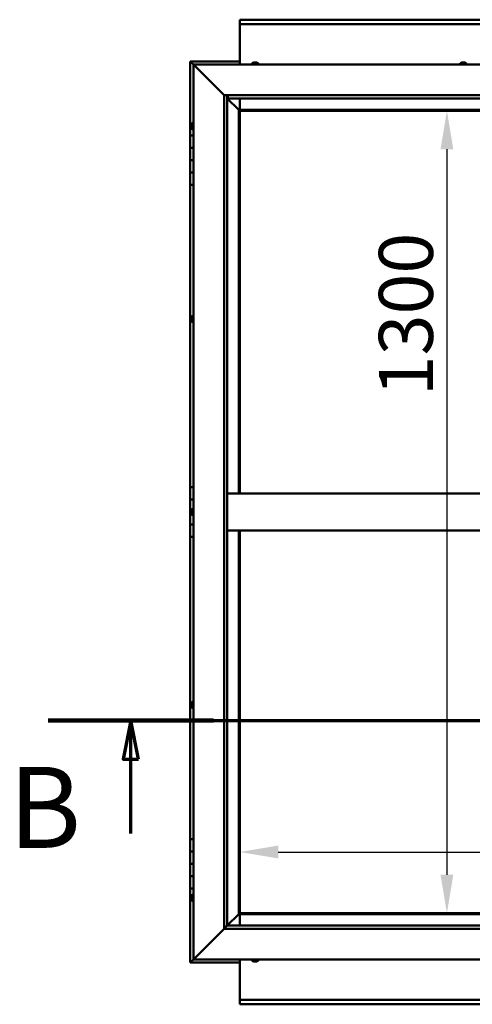
# Model space of a CAD drawing. Units: millimetres. Extents: x -6299 to 24339, y 3118 to 8837.
# Drawn here: x 4827 to 5560, y 3751 to 5346 of the extents above; entities that cross this region are included whole.
import ezdxf

# ---------------------------------------------------------------- set-up
doc = ezdxf.new("R2010")
doc.units = ezdxf.units.MM
doc.header["$LTSCALE"] = 25
doc.linetypes.add('CHAIN', pattern=[0.3543, 0.2362, -0.0295, 0.0591, -0.0295])
for name, color, linetype, lineweight in [('Dimension (ISO)', 7, 'Continuous', 25), ('Section Line (ISO)', 7, 'CHAIN', 70), ('Visible (ISO)', 7, 'Continuous', 50)]:
    doc.layers.add(name, color=color, linetype=linetype, lineweight=lineweight)
doc.styles.add('Label Text (ISO)', font='tahoma.ttf')
doc.styles.add('Note Text (ISO)', font='tahoma.ttf')
doc.dimstyles.new('Default (ISO)', dxfattribs={"dimscale": 25, "dimtxt": 3.5, "dimasz": 2.5, "dimexe": 3.175, "dimexo": 0, "dimgap": 0.762, "dimtad": 1, "dimrnd": 1e-08, "dimzin": 0, "dimtxsty": 'Note Text (ISO)', "dimcen": 0.09, "dimdle": 10, "dimclrd": 256, "dimclre": 256, "dimclrt": 256, "dimazin": 0, "dimtfac": 1.001486, "dimtmove": 0, "dimatfit": 3, "dimfxl": 1, "dimtolj": 1, "dimtzin": 0, "dimlwd": -1, "dimlwe": -1, "dimarcsym": 0})

# ---------------------------------------------------------------- blocks, each defined once
blk = doc.blocks.new('2dTransSection1')
at = {"layer": 'Section Line (ISO)', "linetype": 'CHAIN', "ltscale": 46.006207}
blk.add_line((194.947, 168.417), (319.747, 168.417), dxfattribs=at)
at = {"layer": 'Section Line (ISO)', "linetype": 'Continuous', "lineweight": 140}
blk.add_line((194.947, 168.417), (205.647, 168.417), dxfattribs=at)
at = {"layer": 'Section Line (ISO)', "linetype": 'Continuous'}
for p, q in [((200.297, 168.417), (199.797, 165.917)), ((200.297, 165.917), (200.297, 168.417)), ((200.797, 165.917), (200.297, 168.417)), ((199.797, 165.917), (200.797, 165.917)), ((200.297, 161.095), (200.297, 165.917))]:
    blk.add_line(p, q, dxfattribs=at)
at = {"layer": 'Section Line (ISO)', "linetype": 'Continuous', "flags": 128}
blk.add_lwpolyline([(200.797, 165.917), (200.297, 168.417), (199.797, 165.917), (200.797, 165.917)], dxfattribs=at)
at = {"layer": 'Section Line (ISO)'}
blk.add_solid([(200.797, 165.917), (200.297, 168.417), (199.797, 165.917), (200.797, 165.917)], dxfattribs=at)
at = {"layer": 'Section Line (ISO)', "insert": (192.376, 158.523), "char_height": 5.25, "attachment_point": 7, "style": 'Label Text (ISO)'}
blk.add_mtext('B', dxfattribs=at)
blk = doc.blocks.new('*D12')
at = {"layer": 'Defpoints', "color": 0, "transparency": 16777216}
for p in [(5512.2, 5198.2), (5512.2, 3898.2), (5519.3, 3898.2)]:
    blk.add_point(p, dxfattribs=at)
at = {"layer": 'Dimension (ISO)', "transparency": 16777216}
blk.add_line((5519.3, 5135.7), (5519.3, 3960.7), dxfattribs=at)
for points in [[(5508.9, 5135.7), (5529.7, 5135.7), (5519.3, 5198.2)], [(5508.9, 3960.7), (5529.7, 3960.7), (5519.3, 3898.2)]]:
    blk.add_solid(points, dxfattribs=at)
at = {"layer": 'Dimension (ISO)', "transparency": 16777216, "insert": (5409.1, 4735.6), "char_height": 87.5, "attachment_point": 1, "rotation": 90, "style": 'Note Text (ISO)'}
blk.add_mtext('\\A1;1300', dxfattribs=at)
blk = doc.blocks.new('*D14')
at = {"layer": 'Defpoints', "color": 0, "transparency": 16777216}
for p in [(5183.7, 4222.3), (7683.7, 4222.3), (7683.7, 3997.4)]:
    blk.add_point(p, dxfattribs=at)
at = {"layer": 'Dimension (ISO)', "transparency": 16777216}
blk.add_line((5246.2, 3997.4), (7621.2, 3997.4), dxfattribs=at)
for points in [[(5246.2, 4007.9), (5246.2, 3987), (5183.7, 3997.4)], [(7621.2, 4007.9), (7621.2, 3987), (7683.7, 3997.4)]]:
    blk.add_solid(points, dxfattribs=at)
at = {"layer": 'Dimension (ISO)', "transparency": 16777216, "insert": (5908.2, 4107.6), "char_height": 87.5, "attachment_point": 1, "style": 'Note Text (ISO)'}
blk.add_mtext('\\A1;2500', dxfattribs=at)

msp = doc.modelspace()

# ---------------------------------------------------------------- linework, layer by layer
at = {"layer": 'Visible (ISO)'}
for p, q in [((5183.7, 5344.7), (5183.7, 5345.7)), ((5183.7, 5345.7), (7683.7, 5345.7)), ((5183.7, 5344.7), (5183.7, 5338.2)), ((5183.7, 5336.2), (5183.7, 5338.2)), ((7683.7, 5338.2), (5183.7, 5338.2)), ((5183.7, 5273.2), (5183.7, 5336.2)), ((5103.7, 5278.2), (5103.7, 5278.2)), ((5103.7, 5278.2), (5103.7, 5278.2)), ((5183.7, 5278.2), (5103.7, 5278.2)), ((5105.3, 5276.6), (5103.7, 5278.2)), ((5103.7, 5278.2), (5103.7, 5278.2)), ((5103.7, 5278.2), (5103.7, 5278.2)), ((5103.7, 5278.2), (5103.7, 5278.2)), ((5103.7, 5278.2), (5103.7, 5278.2)), ((5103.7, 5278.2), (5103.7, 5158.2)), ((5103.7, 5278.2), (5105.3, 5276.6)), ((5105.3, 5276.6), (5108.7, 5273.2)), ((5108.7, 5273.2), (5105.3, 5276.6)), ((5111.2, 5270.7), (5108.7, 5273.2)), ((5108.7, 5273.2), (6408.7, 5273.2)), ((5108.7, 5273.2), (5111.2, 5270.7)), ((5108.7, 3823.2), (5108.7, 5273.2)), ((5111.2, 5270.7), (5158.7, 5223.2)), ((5158.7, 5223.2), (5111.2, 5270.7)), ((5203.9, 5275.1), (5203.9, 5273.2)), ((5206.5, 5276.4), (5207.1, 5276.4)), ((5207.1, 5276.4), (5207.1, 5276.4)), ((5207.1, 5276.4), (5207.2, 5276.4)), ((5207.2, 5276.4), (5207.4, 5276.4)), ((5207.2, 5276.4), (5207.2, 5276.4)), ((5207.4, 5276.4), (5209.2, 5276.4)), ((5209.2, 5276.4), (5209.6, 5276.4)), ((5209.6, 5276.4), (5210.8, 5276.4)), ((5210.9, 5276.4), (5210.8, 5276.4)), ((5210.9, 5276.4), (5210.9, 5276.4)), ((5213.4, 5275.1), (5213.4, 5273.2)), ((5540.9, 5275.1), (5540.9, 5273.2)), ((5543.6, 5276.4), (5543.5, 5276.4)), ((5543.5, 5276.4), (5543.5, 5276.4)), ((5543.6, 5276.4), (5544.9, 5276.4)), ((5544.9, 5276.4), (5545.4, 5276.4)), ((5545.4, 5276.4), (5547.1, 5276.4)), ((5547.1, 5276.4), (5547.2, 5276.4)), ((5547.2, 5276.4), (5547.4, 5276.4)), ((5547.2, 5276.4), (5547.2, 5276.4)), ((5547.4, 5276.4), (5547.4, 5276.4)), ((5547.4, 5276.4), (5547.9, 5276.4)), ((5550.4, 5275.1), (5550.4, 5273.2)), ((5158.7, 5223.2), (6358.7, 5223.2)), ((5158.7, 3873.2), (5158.7, 5223.2)), ((5163.7, 5223.2), (5163.7, 3878.2)), ((5163.7, 5218.2), (5182.1, 5199.8)), ((5182.1, 5199.8), (5163.7, 5218.2)), ((5164.7, 5218.3), (5164.7, 5223.2)), ((5164.7, 5218.2), (5164.7, 5218.3)), ((6353.7, 5218.2), (5164.7, 5218.2)), ((5183.7, 5199.7), (5183.7, 5218.2)), ((5182.1, 5199.8), (5182.2, 5199.7)), ((5182.2, 5199.7), (5182.1, 5199.8)), ((5183.7, 5198.2), (5182.2, 5199.7)), ((5182.2, 5199.7), (5182.2, 4578.2)), ((5182.2, 5199.7), (5183.7, 5198.2)), ((6335.2, 5199.7), (5182.2, 5199.7)), ((5183.7, 5198.2), (6333.7, 5198.2)), ((5183.7, 4578.2), (5183.7, 5198.2)), ((5105.4, 5175.3), (5105.4, 5175.4)), ((5105.4, 5175.3), (5105.4, 5175.1)), ((5105.4, 5173.7), (5105.4, 5175.1)), ((5105.4, 5173.4), (5105.4, 5173.7)), ((5105.4, 5173.4), (5105.4, 5173.3)), ((5105.4, 5171.6), (5105.4, 5173.3)), ((5105.4, 5171.4), (5105.4, 5171.6)), ((5105.4, 5171.4), (5105.4, 5171.3)), ((5105.4, 5171), (5105.4, 5171.3)), ((5106.8, 5178), (5108.7, 5178)), ((5106.8, 5168.5), (5108.7, 5168.5)), ((5108.7, 5158.2), (5103.7, 5158.2)), ((5103.7, 5158.2), (5103.7, 5138.2)), ((5103.7, 5138.2), (5103.7, 5138.2)), ((5103.7, 5138.2), (5108.7, 5138.2)), ((5103.7, 5118.2), (5103.7, 5138.2)), ((5108.7, 5138.2), (5103.7, 5138.2)), ((5108.7, 5118.2), (5103.7, 5118.2)), ((5103.7, 5118.2), (5108.7, 5118.2)), ((5103.7, 5118.2), (5103.7, 5098.2)), ((5103.7, 5098.2), (5103.7, 5098.2)), ((5103.7, 5098.2), (5108.7, 5098.2)), ((5103.7, 5078.2), (5103.7, 5098.2)), ((5108.7, 5098.2), (5103.7, 5098.2)), ((5103.7, 5078.2), (5103.7, 4588.2)), ((5103.7, 5078.2), (5108.7, 5078.2)), ((5106.8, 4865.5), (5108.7, 4865.5)), ((5105.4, 4862.7), (5105.4, 4862.9)), ((5105.4, 4862.7), (5105.4, 4862.5)), ((5105.4, 4862.4), (5105.4, 4862.5)), ((5105.4, 4860.8), (5105.4, 4862.4)), ((5105.4, 4860.6), (5105.4, 4860.4)), ((5105.4, 4858.8), (5105.4, 4860.4)), ((5105.4, 4858.8), (5105.4, 4858.6)), ((5105.4, 4858.8), (5105.4, 4858.8)), ((5105.4, 4858.5), (5105.4, 4858.6)), ((5106.8, 4856), (5108.7, 4856)), ((5108.7, 4588.2), (5103.7, 4588.2)), ((5103.7, 4588.2), (5103.7, 4568.2)), ((6353.7, 4578.2), (5163.7, 4578.2)), ((5103.7, 4568.2), (5108.7, 4568.2)), ((5103.7, 4548.2), (5103.7, 4568.2)), ((5108.7, 4568.2), (5103.7, 4568.2)), ((5105.4, 4548.2), (5103.7, 4548.2)), ((5103.7, 4548.2), (5105.4, 4548.2)), ((5103.7, 4548.2), (5103.7, 4528.2)), ((5105.4, 4550.1), (5105.4, 4550.4)), ((5105.4, 4550.1), (5105.4, 4550)), ((5105.4, 4549.8), (5105.4, 4550)), ((5105.4, 4548.2), (5105.4, 4549.8)), ((5105.4, 4548.2), (5105.4, 4548)), ((5105.4, 4547.7), (5105.4, 4548)), ((5105.4, 4546.3), (5105.4, 4547.7)), ((5105.4, 4546.3), (5105.4, 4546.1)), ((5105.4, 4546), (5105.4, 4546.1)), ((5106.8, 4553), (5108.7, 4553)), ((5106.8, 4543.5), (5108.7, 4543.5)), ((5103.7, 4528.2), (5108.7, 4528.2)), ((5103.7, 4508.2), (5103.7, 4528.2)), ((5108.7, 4528.2), (5103.7, 4528.2)), ((6353.7, 4518.2), (5163.7, 4518.2)), ((5182.2, 4518.2), (5182.2, 3896.7)), ((5183.7, 3898.2), (5183.7, 4518.2)), ((5103.7, 4508.2), (5103.7, 4018.2)), ((5103.7, 4508.2), (5108.7, 4508.2)), ((5105.4, 4237.9), (5105.4, 4237.8)), ((5105.4, 4237.9), (5105.4, 4237.9)), ((5105.4, 4236.5), (5105.4, 4237.8)), ((5105.4, 4236.1), (5105.4, 4236.5)), ((5105.4, 4234.3), (5105.4, 4236.1)), ((5105.4, 4234.2), (5105.4, 4234.3)), ((5105.4, 4234.1), (5105.4, 4234.2)), ((5105.4, 4234.2), (5105.5, 4234.2)), ((5105.4, 4234.1), (5105.4, 4234)), ((5105.4, 4233.5), (5105.4, 4234)), ((5106.8, 4240.5), (5108.7, 4240.5)), ((5106.8, 4231), (5108.7, 4231)), ((5108.7, 4018.2), (5103.7, 4018.2)), ((5103.7, 4018.2), (5103.7, 3998.2)), ((5103.7, 3998.2), (5103.7, 3998.2)), ((5103.7, 3998.2), (5108.7, 3998.2)), ((5103.7, 3978.2), (5103.7, 3998.2)), ((5108.7, 3998.2), (5103.7, 3998.2)), ((5108.7, 3978.2), (5103.7, 3978.2)), ((5103.7, 3978.2), (5108.7, 3978.2)), ((5103.7, 3978.2), (5103.7, 3958.2)), ((5103.7, 3958.2), (5103.7, 3958.2)), ((5103.7, 3958.2), (5108.7, 3958.2)), ((5103.7, 3938.2), (5103.7, 3958.2)), ((5108.7, 3958.2), (5103.7, 3958.2)), ((5103.7, 3938.2), (5103.7, 3818.2)), ((5103.7, 3938.2), (5108.7, 3938.2)), ((5105.4, 3925.3), (5105.4, 3925.4)), ((5105.4, 3925.3), (5105.4, 3925.1)), ((5105.4, 3923.7), (5105.4, 3925.1)), ((5106.8, 3928), (5108.7, 3928)), ((5105.4, 3923.4), (5105.4, 3923.7)), ((5105.4, 3923.4), (5105.4, 3923.3)), ((5105.4, 3921.6), (5105.4, 3923.3)), ((5105.4, 3921.4), (5105.4, 3921.6)), ((5105.4, 3921.4), (5105.4, 3921.3)), ((5105.4, 3921), (5105.4, 3921.3)), ((5106.8, 3918.5), (5108.7, 3918.5)), ((5182.1, 3896.6), (5163.7, 3878.2)), ((5163.7, 3878.2), (5182.1, 3896.6)), ((5182.2, 3896.7), (5182.1, 3896.6)), ((5182.1, 3896.6), (5182.2, 3896.7)), ((5183.7, 3898.2), (5182.2, 3896.7)), ((5182.2, 3896.7), (5183.7, 3898.2)), ((5182.2, 3896.7), (6335.2, 3896.7)), ((6333.7, 3898.2), (5183.7, 3898.2)), ((5183.7, 3896.7), (5183.7, 3878.2)), ((5163.6, 3878.1), (5158.7, 3873.2)), ((5163.7, 3878.2), (5163.6, 3878.1)), ((5163.7, 3878.2), (6353.7, 3878.2)), ((5158.7, 3873.2), (5111.2, 3825.7)), ((5111.2, 3825.7), (5158.7, 3873.2)), ((6358.7, 3873.2), (5158.7, 3873.2)), ((5103.7, 3818.2), (5105.3, 3819.8)), ((5103.7, 3818.2), (5105.3, 3819.8)), ((5105.3, 3819.8), (5103.7, 3818.2)), ((5103.7, 3818.2), (5103.7, 3818.2)), ((5103.7, 3818.2), (5103.7, 3818.2)), ((5103.7, 3818.2), (5183.7, 3818.2)), ((5103.7, 3818.2), (5103.7, 3818.2)), ((5108.7, 3823.2), (5105.3, 3819.8)), ((5105.3, 3819.8), (5108.7, 3823.2)), ((5108.7, 3823.2), (5111.2, 3825.7)), ((5111.2, 3825.7), (5108.7, 3823.2)), ((6408.7, 3823.2), (5108.7, 3823.2)), ((5183.7, 3823.2), (5183.7, 3760.2)), ((5203.9, 3821.3), (5203.9, 3823.2)), ((5207.1, 3820), (5206.5, 3820)), ((5207.1, 3820), (5207.2, 3820)), ((5207.2, 3820), (5207.2, 3820)), ((5207.5, 3820), (5207.2, 3820)), ((5207.2, 3820), (5207.2, 3820)), ((5209.3, 3820), (5207.5, 3820)), ((5209.5, 3820), (5209.3, 3820)), ((5209.5, 3820), (5209.7, 3820)), ((5210.8, 3820), (5209.7, 3820)), ((5210.8, 3820), (5210.9, 3820)), ((5210.9, 3820), (5210.9, 3820)), ((5213.4, 3821.3), (5213.4, 3823.2)), ((5183.7, 3760.2), (5183.7, 3758.2)), ((5183.7, 3758.2), (7683.7, 3758.2)), ((5183.7, 3758.2), (5183.7, 3751.7)), ((5183.7, 3750.7), (5183.7, 3751.7)), ((7683.7, 3750.7), (5183.7, 3750.7))]:
    msp.add_line(p, q, dxfattribs=at)
for centre, radius, start, end in [((5204.1, 5275.1), 0.2, 125.6853, 180), ((5208.7, 5268.8), 8, 106.0077, 125.6853), ((5208.7, 5268.8), 8, 54.3147, 73.9923), ((5213.2, 5275.1), 0.2, 0, 54.3147), ((5541.1, 5275.1), 0.2, 125.6853, 180), ((5545.7, 5268.8), 8, 106.0077, 125.6853), ((5545.7, 5268.8), 8, 54.3147, 73.9923), ((5550.2, 5275.1), 0.2, 0, 54.3147), ((5113.1, 5173.2), 8, 144.3147, 163.9923), ((5113.1, 5173.2), 8, 196.0077, 215.6853), ((5106.8, 5177.8), 0.2, 90, 144.3147), ((5106.8, 5168.7), 0.2, 215.6853, 270), ((5113.1, 4860.7), 8, 144.3147, 163.9923), ((5106.8, 4865.3), 0.2, 90, 144.3147), ((5113.1, 4860.7), 8, 196.0077, 215.6853), ((5106.8, 4856.2), 0.2, 215.6853, 270), ((5113.1, 4548.2), 8, 144.3147, 163.9923), ((5113.1, 4548.2), 8, 196.0077, 215.6853), ((5106.8, 4552.8), 0.2, 90, 144.3147), ((5106.8, 4543.7), 0.2, 215.6853, 270), ((5113.1, 4235.7), 8, 144.3147, 163.9923), ((5113.1, 4235.7), 8, 196.0077, 215.6853), ((5106.8, 4240.3), 0.2, 90, 144.3147), ((5106.8, 4231.2), 0.2, 215.6853, 270), ((5113.1, 3923.2), 8, 144.3147, 163.9923), ((5106.8, 3927.8), 0.2, 90, 144.3147), ((5113.1, 3923.2), 8, 196.0077, 215.6853), ((5106.8, 3918.7), 0.2, 215.6853, 270), ((5204.1, 3821.3), 0.2, 180, 234.3147), ((5208.7, 3827.7), 8, 234.3147, 253.9923), ((5208.7, 3827.7), 8, 286.0077, 305.6853), ((5213.2, 3821.3), 0.2, 305.6853, 0)]:
    msp.add_arc(centre, radius, start, end, dxfattribs=at)
for points, knots in [([(5207.4, 5276.4), (5207.3, 5276.4), (5207.3, 5276.4), (5207.2, 5276.4), (5207.2, 5276.4), (5207.1, 5276.4), (5207.1, 5276.4), (5207.1, 5276.4)], [0.17438702, 0.17438702, 0.17438702, 0.17438702, 0.18896797, 0.18896797, 0.20586323, 0.20586323, 0.21737852, 0.21737852, 0.21737852, 0.21737852]), ([(5209.6, 5276.4), (5209.5, 5276.4), (5209.5, 5276.4), (5209.4, 5276.4), (5209.3, 5276.4), (5209.3, 5276.4), (5209.2, 5276.4), (5209.2, 5276.4)], [0.17438702, 0.17438702, 0.17438702, 0.17438702, 0.18896797, 0.18896797, 0.20586323, 0.20586323, 0.21737852, 0.21737852, 0.21737852, 0.21737852]), ([(5210.9, 5276.4), (5210.9, 5276.4), (5210.9, 5276.4), (5210.9, 5276.4), (5210.9, 5276.4), (5210.8, 5276.4), (5210.8, 5276.4), (5210.8, 5276.4)], [0.17438702, 0.17438702, 0.17438702, 0.17438702, 0.18896797, 0.18896797, 0.20586323, 0.20586323, 0.21737852, 0.21737852, 0.21737852, 0.21737852]), ([(5543.6, 5276.4), (5543.6, 5276.4), (5543.6, 5276.4), (5543.5, 5276.4), (5543.5, 5276.4), (5543.5, 5276.4), (5543.5, 5276.4), (5543.5, 5276.4)], [0.17438702, 0.17438702, 0.17438702, 0.17438702, 0.18896797, 0.18896797, 0.20586323, 0.20586323, 0.21737852, 0.21737852, 0.21737852, 0.21737852]), ([(5545.4, 5276.4), (5545.3, 5276.4), (5545.3, 5276.4), (5545.1, 5276.4), (5545.1, 5276.4), (5545, 5276.4), (5545, 5276.4), (5544.9, 5276.4)], [0.17438702, 0.17438702, 0.17438702, 0.17438702, 0.18896797, 0.18896797, 0.20586323, 0.20586323, 0.21737852, 0.21737852, 0.21737852, 0.21737852]), ([(5547.4, 5276.4), (5547.4, 5276.4), (5547.4, 5276.4), (5547.3, 5276.4), (5547.3, 5276.4), (5547.2, 5276.4), (5547.2, 5276.4), (5547.1, 5276.4)], [0.17438702, 0.17438702, 0.17438702, 0.17438702, 0.18896797, 0.18896797, 0.20586323, 0.20586323, 0.21737852, 0.21737852, 0.21737852, 0.21737852]), ([(5105.4, 5175.3), (5105.4, 5175.3), (5105.5, 5175.3), (5105.5, 5175.3), (5105.5, 5175.3), (5105.5, 5175.2), (5105.4, 5175.2), (5105.4, 5175.1)], [0.17438702, 0.17438702, 0.17438702, 0.17438702, 0.18896797, 0.18896797, 0.20586323, 0.20586323, 0.21737851, 0.21737851, 0.21737851, 0.21737851]), ([(5105.4, 5173.7), (5105.4, 5173.6), (5105.5, 5173.6), (5105.5, 5173.5), (5105.5, 5173.4), (5105.5, 5173.3), (5105.4, 5173.3), (5105.4, 5173.3)], [0.17438702, 0.17438702, 0.17438702, 0.17438702, 0.18896797, 0.18896797, 0.20586323, 0.20586323, 0.21737851, 0.21737851, 0.21737851, 0.21737851]), ([(5105.4, 5171.6), (5105.4, 5171.5), (5105.5, 5171.5), (5105.5, 5171.4), (5105.5, 5171.4), (5105.5, 5171.3), (5105.4, 5171.3), (5105.4, 5171.3)], [0.17438702, 0.17438702, 0.17438702, 0.17438702, 0.18896797, 0.18896797, 0.20586323, 0.20586323, 0.21737852, 0.21737852, 0.21737852, 0.21737852]), ([(5105.4, 4862.7), (5105.4, 4862.7), (5105.5, 4862.6), (5105.5, 4862.6), (5105.5, 4862.6), (5105.5, 4862.5), (5105.4, 4862.5), (5105.4, 4862.4)], [0.17438702, 0.17438702, 0.17438702, 0.17438702, 0.18896797, 0.18896797, 0.20586323, 0.20586323, 0.21737851, 0.21737851, 0.21737851, 0.21737851]), ([(5105.4, 4860.8), (5105.4, 4860.8), (5105.5, 4860.7), (5105.5, 4860.6), (5105.5, 4860.5), (5105.5, 4860.5), (5105.4, 4860.4), (5105.4, 4860.4)], [0.17438702, 0.17438702, 0.17438702, 0.17438702, 0.18896797, 0.18896797, 0.20586323, 0.20586323, 0.21737851, 0.21737851, 0.21737851, 0.21737851]), ([(5105.4, 4858.8), (5105.4, 4858.8), (5105.5, 4858.8), (5105.5, 4858.7), (5105.5, 4858.7), (5105.5, 4858.7), (5105.4, 4858.6), (5105.4, 4858.6)], [0.17438702, 0.17438702, 0.17438702, 0.17438702, 0.18896797, 0.18896797, 0.20586323, 0.20586323, 0.21737852, 0.21737852, 0.21737852, 0.21737852]), ([(5105.4, 4550.1), (5105.4, 4550.1), (5105.5, 4550.1), (5105.5, 4550), (5105.5, 4550), (5105.5, 4549.9), (5105.4, 4549.9), (5105.4, 4549.8)], [0.17438702, 0.17438702, 0.17438702, 0.17438702, 0.18896797, 0.18896797, 0.20586323, 0.20586323, 0.21737851, 0.21737851, 0.21737851, 0.21737851]), ([(5105.4, 4548.2), (5105.4, 4548.1), (5105.5, 4548.1), (5105.5, 4548), (5105.5, 4547.9), (5105.5, 4547.8), (5105.4, 4547.8), (5105.4, 4547.7)], [0.17438702, 0.17438702, 0.17438702, 0.17438702, 0.18896797, 0.18896797, 0.20586323, 0.20586323, 0.21737851, 0.21737851, 0.21737851, 0.21737851]), ([(5105.4, 4546.3), (5105.4, 4546.2), (5105.5, 4546.2), (5105.5, 4546.1), (5105.5, 4546.1), (5105.5, 4546.1), (5105.4, 4546.1), (5105.4, 4546.1)], [0.17438702, 0.17438702, 0.17438702, 0.17438702, 0.18896797, 0.18896797, 0.20586323, 0.20586323, 0.21737852, 0.21737852, 0.21737852, 0.21737852]), ([(5105.4, 4237.9), (5105.4, 4237.9), (5105.5, 4237.9), (5105.5, 4237.9), (5105.5, 4237.9), (5105.5, 4237.8), (5105.4, 4237.8), (5105.4, 4237.8)], [0.17438702, 0.17438702, 0.17438702, 0.17438702, 0.18896797, 0.18896797, 0.20586323, 0.20586323, 0.21737851, 0.21737851, 0.21737851, 0.21737851]), ([(5105.4, 4236.5), (5105.4, 4236.5), (5105.5, 4236.4), (5105.5, 4236.3), (5105.5, 4236.3), (5105.5, 4236.2), (5105.4, 4236.1), (5105.4, 4236.1)], [0.17438702, 0.17438702, 0.17438702, 0.17438702, 0.18896797, 0.18896797, 0.20586323, 0.20586323, 0.21737851, 0.21737851, 0.21737851, 0.21737851]), ([(5105.4, 4234.3), (5105.4, 4234.3), (5105.5, 4234.2), (5105.5, 4234.1), (5105.5, 4234.1), (5105.5, 4234), (5105.4, 4234), (5105.4, 4234)], [0.17438702, 0.17438702, 0.17438702, 0.17438702, 0.18896797, 0.18896797, 0.20586323, 0.20586323, 0.21737852, 0.21737852, 0.21737852, 0.21737852]), ([(5105.4, 3925.3), (5105.4, 3925.3), (5105.5, 3925.3), (5105.5, 3925.3), (5105.5, 3925.3), (5105.5, 3925.2), (5105.4, 3925.2), (5105.4, 3925.1)], [0.17438702, 0.17438702, 0.17438702, 0.17438702, 0.18896797, 0.18896797, 0.20586323, 0.20586323, 0.21737851, 0.21737851, 0.21737851, 0.21737851]), ([(5105.4, 3923.7), (5105.4, 3923.6), (5105.5, 3923.6), (5105.5, 3923.5), (5105.5, 3923.4), (5105.5, 3923.3), (5105.4, 3923.3), (5105.4, 3923.3)], [0.17438702, 0.17438702, 0.17438702, 0.17438702, 0.18896797, 0.18896797, 0.20586323, 0.20586323, 0.21737851, 0.21737851, 0.21737851, 0.21737851]), ([(5105.4, 3921.6), (5105.4, 3921.5), (5105.5, 3921.5), (5105.5, 3921.4), (5105.5, 3921.4), (5105.5, 3921.3), (5105.4, 3921.3), (5105.4, 3921.3)], [0.17438702, 0.17438702, 0.17438702, 0.17438702, 0.18896797, 0.18896797, 0.20586323, 0.20586323, 0.21737852, 0.21737852, 0.21737852, 0.21737852]), ([(5207.1, 3820), (5207.2, 3820), (5207.2, 3820), (5207.3, 3820), (5207.3, 3820), (5207.4, 3820), (5207.4, 3820), (5207.5, 3820)], [0.17438702, 0.17438702, 0.17438702, 0.17438702, 0.18896797, 0.18896797, 0.20586323, 0.20586323, 0.21737851, 0.21737851, 0.21737851, 0.21737851]), ([(5209.3, 3820), (5209.3, 3820), (5209.4, 3820), (5209.5, 3820), (5209.6, 3820), (5209.6, 3820), (5209.7, 3820), (5209.7, 3820)], [0.17438702, 0.17438702, 0.17438702, 0.17438702, 0.18896797, 0.18896797, 0.20586323, 0.20586323, 0.21737852, 0.21737852, 0.21737852, 0.21737852]), ([(5210.8, 3820), (5210.9, 3820), (5210.9, 3820), (5210.9, 3820), (5210.9, 3820), (5210.9, 3820), (5210.9, 3820), (5210.9, 3820)], [0.17438702, 0.17438702, 0.17438702, 0.17438702, 0.18896797, 0.18896797, 0.20586323, 0.20586323, 0.21737852, 0.21737852, 0.21737852, 0.21737852])]:
    msp.add_open_spline(points, degree=3, knots=knots, dxfattribs=at)
msp.add_open_spline([(5105.4, 4860.6), (5105.4, 4860.6), (5105.5, 4860.7), (5105.5, 4860.7)], degree=3, dxfattribs=at)

# ---------------------------------------------------------------- block references
at = {"layer": 'Section Line (ISO)', "xscale": 25, "yscale": 25, "zscale": 25}
msp.add_blockref('2dTransSection1', (0, 0), dxfattribs=at)

# ---------------------------------------------------------------- dimensions: what is measured, and where the dimension line sits
at = {"layer": 'Dimension (ISO)'}
dim = msp.add_linear_dim(base=(5519.3, 3898.2), p1=(5512.2, 5198.2), p2=(5512.2, 3898.2), angle=270, dimstyle='Default (ISO)', override={"dimgap": 0.762, "dimdec": 0, "dimse1": 1, "dimse2": 1, "dimtol": 0, "dimlim": 0, "dimtp": 0, "dimtm": 0, "dimtdec": 2, "dimtofl": 0, "dimatfit": 1}, dxfattribs=at)
dim.commit()
dim.dimension.update_dxf_attribs({"geometry": '*D12', "text_midpoint": (5519.3, 4857.9), "dimtype": 160})
dim = msp.add_linear_dim(base=(7683.7, 3997.4), p1=(5183.7, 4222.3), p2=(7683.7, 4222.3), dimstyle='Default (ISO)', override={"dimgap": 0.762, "dimdec": 0, "dimse1": 1, "dimse2": 1, "dimtol": 0, "dimlim": 0, "dimtp": 0, "dimtm": 0, "dimtdec": 2, "dimtofl": 0, "dimatfit": 1}, dxfattribs=at)
dim.commit()
dim.dimension.update_dxf_attribs({"geometry": '*D14', "text_midpoint": (6033.9, 3997.4), "dimtype": 160})

doc.saveas('drawing.dxf')
